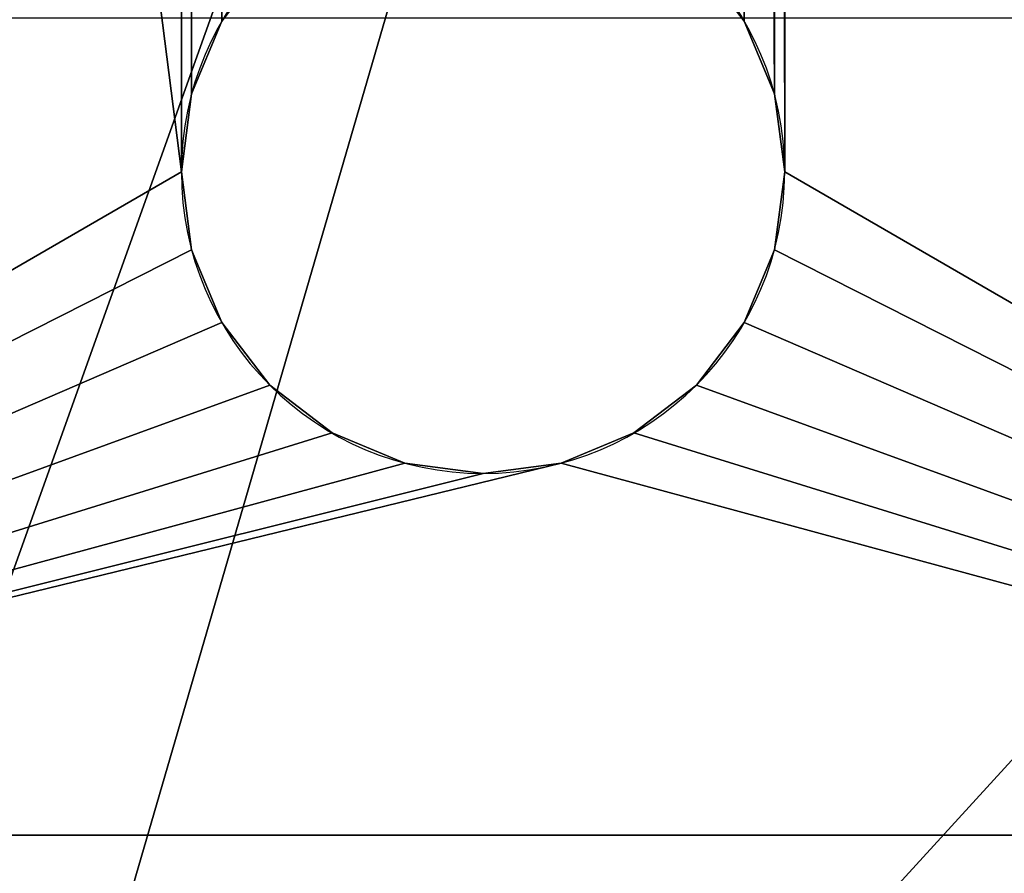
# Model space of a CAD drawing. Extents: x 0 to 96, y 0 to 67.5.
# Drawn here: x 5 to 6, y 56.8 to 57.7 of the extents above; entities that cross this region are included whole.
import ezdxf

# ---------------------------------------------------------------- set-up
doc = ezdxf.new("R2010")
doc.units = 0
doc.header["$MEASUREMENT"] = 0
doc.layers.get('0').update_dxf_attribs({"color": 13, "linetype": 'CONTINUOUS'})

# ---------------------------------------------------------------- blocks, each defined once
blk = doc.blocks.new('SEAT_BASE_PLATE')
for p, q in [((3.5, 10), (0.5, 10)), ((3.5, 10, 0.375), (0.5, 10, 0.375)), ((2, 9.625, 0.375), (2, 9.625)), ((1.9191, 9.6144, 0.375), (1.9191, 9.6144)), ((2.0809, 9.6144, 0.375), (2.0809, 9.6144)), ((1.8437, 9.5831, 0.375), (1.8437, 9.5831)), ((2.1562, 9.5831, 0.375), (2.1562, 9.5831)), ((1.779, 9.5335, 0.375), (1.779, 9.5335)), ((2.221, 9.5335, 0.375), (2.221, 9.5335)), ((1.7294, 9.4687, 0.375), (1.7294, 9.4687)), ((2.2706, 9.4687, 0.375), (2.2706, 9.4687)), ((1.6981, 9.3934, 0.375), (1.6981, 9.3934)), ((2.3019, 9.3934, 0.375), (2.3019, 9.3934)), ((1.6875, 9.3125, 0.375), (1.6875, 9.3125)), ((2.3125, 9.3125, 0.375), (2.3125, 9.3125)), ((1.6981, 9.2316, 0.375), (1.6981, 9.2316)), ((2.3019, 9.2316, 0.375), (2.3019, 9.2316)), ((1.7294, 9.1562, 0.375), (1.7294, 9.1562)), ((2.2706, 9.1562, 0.375), (2.2706, 9.1562))]:
    blk.add_line(p, q)
at = {"extrusion": (0, 0, -1)}
for centre in [(-2, 9.3125, -0.375), (-2, 9.3125)]:
    blk.add_circle(centre, 0.3125, dxfattribs=at)
mesh = blk.add_polyface()
corners = [(1.6875, 9.3125), (1.6981, 3.5809), (1.6875, 3.5), (1.6981, 9.2316), (1.7294, 3.6562), (1.7294, 9.1562), (1.779, 3.721), (1.779, 9.0915), (1.8437, 3.7706), (1.8437, 9.0419), (1.9191, 3.8019), (1.9191, 9.0106), (2, 3.8125), (2, 9), (2.0809, 3.8019), (2.0809, 9.0106), (2.1562, 3.7706), (2.1562, 9.0419), (2.221, 3.721), (2.221, 9.0915), (2.2706, 3.6562), (2.2706, 9.1562), (2.3019, 3.5809), (2.3019, 9.2316), (2.3125, 3.5), (2.3125, 9.3125), (2.3125, 0.6875), (0.5, 10), (1.6981, 9.3934), (1.7294, 9.4687), (1.779, 9.5335), (1.8437, 9.5831), (1.9191, 9.6144), (3.5, 10), (2, 9.625), (2.0809, 9.6144), (2.1562, 9.5831), (2.221, 9.5335), (2.2706, 9.4687), (2.3019, 9.3934), (3.5, 0), (3.6294, 0.017), (3.6294, 9.983), (3.75, 0.067), (3.75, 9.933), (3.8536, 0.1464), (3.8536, 9.8536), (3.933, 0.25), (3.933, 9.75), (3.983, 0.3706), (3.983, 9.6294), (4, 0.5), (4, 9.5), (0, 9.5), (0.017, 0.3706), (0, 0.5), (0.017, 9.6294), (0.067, 0.25), (0.067, 9.75), (0.1464, 0.1464), (0.1464, 9.8536), (0.25, 0.067), (0.25, 9.933), (0.3706, 0.017), (0.3706, 9.983), (0.5, 0), (1.6875, 0.6875), (1.6981, 0.6066), (1.7294, 0.5312), (1.779, 0.4665), (1.8437, 0.4169), (1.9191, 0.3856), (2, 0.375), (2.0809, 0.3856), (2.1562, 0.4169), (2.221, 0.4665), (2.2706, 0.5312), (2.3019, 0.6066), (1.6981, 3.4191), (1.6981, 0.7684), (1.7294, 3.3437), (1.7294, 0.8437), (1.779, 3.279), (1.779, 0.9085), (1.8437, 3.2294), (1.8437, 0.9581), (1.9191, 3.1981), (1.9191, 0.9894), (2, 3.1875), (2, 1), (2.0809, 3.1981), (2.0809, 0.9894), (2.1562, 3.2294), (2.1562, 0.9581), (2.221, 3.279), (2.221, 0.9085), (2.2706, 3.3437), (2.2706, 0.8437), (2.3019, 3.4191), (2.3019, 0.7684)]
mesh.append_faces([[corners[k] for k in face] for face in [(51, 50, 52), (53, 54, 55)]], dxfattribs={"vtx0": -1})
mesh.append_faces([[corners[k] for k in face] for face in [(1, 3, 4), (4, 5, 6), (6, 7, 8), (8, 9, 10), (10, 11, 12), (12, 13, 14), (14, 15, 16), (16, 17, 18), (18, 19, 20), (20, 21, 22), (22, 23, 24), (0, 27, 28), (28, 27, 29), (29, 27, 30), (30, 27, 31), (31, 27, 32), (32, 33, 34), (34, 33, 35), (35, 33, 36), (36, 33, 37), (37, 33, 38), (38, 33, 39), (39, 33, 25), (40, 33, 41), (41, 42, 43), (43, 44, 45), (45, 46, 47), (47, 48, 49), (49, 50, 51), (54, 56, 57), (57, 58, 59), (59, 60, 61), (61, 62, 63), (63, 64, 65), (65, 71, 40), (78, 66, 2), (66, 78, 79), (79, 80, 81), (81, 82, 83), (83, 84, 85), (85, 86, 87), (87, 88, 89), (89, 90, 91), (91, 92, 93), (93, 94, 95), (95, 96, 97), (97, 98, 99), (99, 24, 26)]], dxfattribs={"vtx0": -1, "vtx1": -1})
mesh.append_faces([[corners[k] for k in face] for face in [(24, 25, 26), (27, 0, 2), (25, 33, 40), (65, 27, 66), (66, 27, 2), (40, 26, 25)]], dxfattribs={"vtx0": -1, "vtx1": -1, "vtx2": -1})
mesh.append_faces([[corners[k] for k in face] for face in [(0, 1, 2), (1, 0, 3), (4, 3, 5), (6, 5, 7), (8, 7, 9), (10, 9, 11), (12, 11, 13), (14, 13, 15), (16, 15, 17), (18, 17, 19), (20, 19, 21), (22, 21, 23), (24, 23, 25), (32, 27, 33), (41, 33, 42), (43, 42, 44), (45, 44, 46), (47, 46, 48), (49, 48, 50), (54, 53, 56), (57, 56, 58), (59, 58, 60), (61, 60, 62), (63, 62, 64), (65, 64, 27), (65, 66, 67), (65, 67, 68), (65, 68, 69), (65, 69, 70), (65, 70, 71), (40, 71, 72), (40, 72, 73), (40, 73, 74), (40, 74, 75), (40, 75, 76), (40, 76, 77), (40, 77, 26), (79, 78, 80), (81, 80, 82), (83, 82, 84), (85, 84, 86), (87, 86, 88), (89, 88, 90), (91, 90, 92), (93, 92, 94), (95, 94, 96), (97, 96, 98), (99, 98, 24)]], dxfattribs={"vtx0": -1, "vtx2": -1})
mesh = blk.add_polyface()
corners = [(1.6875, 0.6875, 0.375), (1.6981, 3.4191, 0.375), (1.6875, 3.5, 0.375), (1.6981, 0.7684, 0.375), (1.7294, 3.3437, 0.375), (1.7294, 0.8437, 0.375), (1.779, 3.279, 0.375), (1.779, 0.9085, 0.375), (1.8437, 3.2294, 0.375), (1.8437, 0.9581, 0.375), (1.9191, 3.1981, 0.375), (1.9191, 0.9894, 0.375), (2, 3.1875, 0.375), (2, 1, 0.375), (2.0809, 3.1981, 0.375), (2.0809, 0.9894, 0.375), (2.1562, 3.2294, 0.375), (2.1562, 0.9581, 0.375), (2.221, 3.279, 0.375), (2.221, 0.9085, 0.375), (2.2706, 3.3437, 0.375), (2.2706, 0.8437, 0.375), (2.3019, 3.4191, 0.375), (2.3019, 0.7684, 0.375), (2.3125, 3.5, 0.375), (2.3125, 0.6875, 0.375), (0.017, 0.3706, 0.375), (0, 9.5, 0.375), (0, 0.5, 0.375), (0.017, 9.6294, 0.375), (0.067, 0.25, 0.375), (0.067, 9.75, 0.375), (0.1464, 0.1464, 0.375), (0.1464, 9.8536, 0.375), (0.25, 0.067, 0.375), (0.25, 9.933, 0.375), (0.3706, 0.017, 0.375), (0.3706, 9.983, 0.375), (0.5, 0, 0.375), (0.5, 10, 0.375), (1.6981, 0.6066, 0.375), (1.7294, 0.5312, 0.375), (1.779, 0.4665, 0.375), (1.8437, 0.4169, 0.375), (1.9191, 0.3856, 0.375), (3.5, 0, 0.375), (2, 0.375, 0.375), (2.0809, 0.3856, 0.375), (2.1562, 0.4169, 0.375), (2.221, 0.4665, 0.375), (2.2706, 0.5312, 0.375), (2.3019, 0.6066, 0.375), (2.3125, 9.3125, 0.375), (1.9191, 9.6144, 0.375), (3.5, 10, 0.375), (1.8437, 9.5831, 0.375), (1.779, 9.5335, 0.375), (1.7294, 9.4687, 0.375), (1.6981, 9.3934, 0.375), (1.6875, 9.3125, 0.375), (2, 9.625, 0.375), (2.0809, 9.6144, 0.375), (2.1562, 9.5831, 0.375), (2.221, 9.5335, 0.375), (2.2706, 9.4687, 0.375), (2.3019, 9.3934, 0.375), (3.6294, 0.017, 0.375), (3.6294, 9.983, 0.375), (3.75, 0.067, 0.375), (3.75, 9.933, 0.375), (3.8536, 0.1464, 0.375), (3.8536, 9.8536, 0.375), (3.933, 0.25, 0.375), (3.933, 9.75, 0.375), (3.983, 0.3706, 0.375), (3.983, 9.6294, 0.375), (4, 0.5, 0.375), (4, 9.5, 0.375), (1.6981, 3.5809, 0.375), (1.6981, 9.2316, 0.375), (1.7294, 3.6562, 0.375), (1.7294, 9.1562, 0.375), (1.779, 3.721, 0.375), (1.779, 9.0915, 0.375), (1.8437, 3.7706, 0.375), (1.8437, 9.0419, 0.375), (1.9191, 3.8019, 0.375), (1.9191, 9.0106, 0.375), (2, 3.8125, 0.375), (2, 9, 0.375), (2.0809, 3.8019, 0.375), (2.0809, 9.0106, 0.375), (2.1562, 3.7706, 0.375), (2.1562, 9.0419, 0.375), (2.221, 3.721, 0.375), (2.221, 9.0915, 0.375), (2.2706, 3.6562, 0.375), (2.2706, 9.1562, 0.375), (2.3019, 3.5809, 0.375), (2.3019, 9.2316, 0.375)]
mesh.append_faces([[corners[k] for k in face] for face in [(26, 27, 28), (75, 76, 77)]], dxfattribs={"vtx0": -1})
mesh.append_faces([[corners[k] for k in face] for face in [(1, 3, 4), (4, 5, 6), (6, 7, 8), (8, 9, 10), (10, 11, 12), (12, 13, 14), (14, 15, 16), (16, 17, 18), (18, 19, 20), (20, 21, 22), (22, 23, 24), (27, 26, 29), (29, 30, 31), (31, 32, 33), (33, 34, 35), (35, 36, 37), (37, 38, 39), (0, 38, 40), (40, 38, 41), (41, 38, 42), (42, 38, 43), (43, 38, 44), (44, 45, 46), (46, 45, 47), (47, 45, 48), (48, 45, 49), (49, 45, 50), (50, 45, 51), (51, 45, 25), (39, 53, 54), (53, 39, 55), (55, 39, 56), (56, 39, 57), (57, 39, 58), (58, 39, 59), (54, 66, 67), (67, 68, 69), (69, 70, 71), (71, 72, 73), (73, 74, 75), (78, 59, 2), (59, 78, 79), (79, 80, 81), (81, 82, 83), (83, 84, 85), (85, 86, 87), (87, 88, 89), (89, 90, 91), (91, 92, 93), (93, 94, 95), (95, 96, 97), (97, 98, 99), (99, 24, 52)]], dxfattribs={"vtx0": -1, "vtx1": -1})
mesh.append_faces([[corners[k] for k in face] for face in [(39, 38, 0), (39, 0, 2), (25, 45, 52), (59, 39, 2), (54, 52, 45), (52, 24, 25)]], dxfattribs={"vtx0": -1, "vtx1": -1, "vtx2": -1})
mesh.append_faces([[corners[k] for k in face] for face in [(0, 1, 2), (1, 0, 3), (4, 3, 5), (6, 5, 7), (8, 7, 9), (10, 9, 11), (12, 11, 13), (14, 13, 15), (16, 15, 17), (18, 17, 19), (20, 19, 21), (22, 21, 23), (24, 23, 25), (29, 26, 30), (31, 30, 32), (33, 32, 34), (35, 34, 36), (37, 36, 38), (44, 38, 45), (54, 53, 60), (54, 60, 61), (54, 61, 62), (54, 62, 63), (54, 63, 64), (54, 64, 65), (54, 65, 52), (54, 45, 66), (67, 66, 68), (69, 68, 70), (71, 70, 72), (73, 72, 74), (75, 74, 76), (79, 78, 80), (81, 80, 82), (83, 82, 84), (85, 84, 86), (87, 86, 88), (89, 88, 90), (91, 90, 92), (93, 92, 94), (95, 94, 96), (97, 96, 98), (99, 98, 24)]], dxfattribs={"vtx0": -1, "vtx2": -1})
mesh = blk.add_polyface()
corners = [(0.5, 10, 0.375), (3.5, 10), (0.5, 10), (3.5, 10, 0.375)]
mesh.append_faces([[corners[k] for k in face] for face in [(0, 1, 2), (1, 0, 3)]], dxfattribs={"vtx0": -1})
mesh = blk.add_polyface()
corners = [(2, 9.625, 0.375), (1.9191, 9.6144), (2, 9.625), (1.9191, 9.6144, 0.375)]
mesh.append_faces([[corners[k] for k in face] for face in [(0, 1, 2), (1, 0, 3)]], dxfattribs={"vtx0": -1})
mesh = blk.add_polyface()
corners = [(2.0809, 9.6144, 0.375), (2, 9.625), (2.0809, 9.6144), (2, 9.625, 0.375)]
mesh.append_faces([[corners[k] for k in face] for face in [(0, 1, 2), (1, 0, 3)]], dxfattribs={"vtx0": -1})
mesh = blk.add_polyface()
corners = [(1.9191, 9.6144, 0.375), (1.8437, 9.5831), (1.9191, 9.6144), (1.8437, 9.5831, 0.375)]
mesh.append_faces([[corners[k] for k in face] for face in [(0, 1, 2), (1, 0, 3)]], dxfattribs={"vtx0": -1})
mesh = blk.add_polyface()
corners = [(2.1562, 9.5831, 0.375), (2.0809, 9.6144), (2.1562, 9.5831), (2.0809, 9.6144, 0.375)]
mesh.append_faces([[corners[k] for k in face] for face in [(0, 1, 2), (1, 0, 3)]], dxfattribs={"vtx0": -1})
mesh = blk.add_polyface()
corners = [(1.8437, 9.5831, 0.375), (1.779, 9.5335), (1.8437, 9.5831), (1.779, 9.5335, 0.375)]
mesh.append_faces([[corners[k] for k in face] for face in [(0, 1, 2), (1, 0, 3)]], dxfattribs={"vtx0": -1})
mesh = blk.add_polyface()
corners = [(2.221, 9.5335, 0.375), (2.1562, 9.5831), (2.221, 9.5335), (2.1562, 9.5831, 0.375)]
mesh.append_faces([[corners[k] for k in face] for face in [(0, 1, 2), (1, 0, 3)]], dxfattribs={"vtx0": -1})
mesh = blk.add_polyface()
corners = [(1.779, 9.5335), (1.7294, 9.4687, 0.375), (1.7294, 9.4687), (1.779, 9.5335, 0.375)]
mesh.append_faces([[corners[k] for k in face] for face in [(0, 1, 2), (1, 0, 3)]], dxfattribs={"vtx0": -1})
mesh = blk.add_polyface()
corners = [(2.221, 9.5335, 0.375), (2.2706, 9.4687), (2.2706, 9.4687, 0.375), (2.221, 9.5335)]
mesh.append_faces([[corners[k] for k in face] for face in [(0, 1, 2), (1, 0, 3)]], dxfattribs={"vtx0": -1})
mesh = blk.add_polyface()
corners = [(1.7294, 9.4687), (1.6981, 9.3934, 0.375), (1.6981, 9.3934), (1.7294, 9.4687, 0.375)]
mesh.append_faces([[corners[k] for k in face] for face in [(0, 1, 2), (1, 0, 3)]], dxfattribs={"vtx0": -1})
mesh = blk.add_polyface()
corners = [(2.2706, 9.4687, 0.375), (2.3019, 9.3934), (2.3019, 9.3934, 0.375), (2.2706, 9.4687)]
mesh.append_faces([[corners[k] for k in face] for face in [(0, 1, 2), (1, 0, 3)]], dxfattribs={"vtx0": -1})
mesh = blk.add_polyface()
corners = [(1.6981, 9.3934), (1.6875, 9.3125, 0.375), (1.6875, 9.3125), (1.6981, 9.3934, 0.375)]
mesh.append_faces([[corners[k] for k in face] for face in [(0, 1, 2), (1, 0, 3)]], dxfattribs={"vtx0": -1})
mesh = blk.add_polyface()
corners = [(2.3019, 9.3934, 0.375), (2.3125, 9.3125), (2.3125, 9.3125, 0.375), (2.3019, 9.3934)]
mesh.append_faces([[corners[k] for k in face] for face in [(0, 1, 2), (1, 0, 3)]], dxfattribs={"vtx0": -1})
mesh = blk.add_polyface()
corners = [(1.6875, 9.3125), (1.6981, 9.2316, 0.375), (1.6981, 9.2316), (1.6875, 9.3125, 0.375)]
mesh.append_faces([[corners[k] for k in face] for face in [(0, 1, 2), (1, 0, 3)]], dxfattribs={"vtx0": -1})
mesh = blk.add_polyface()
corners = [(2.3125, 9.3125, 0.375), (2.3019, 9.2316), (2.3019, 9.2316, 0.375), (2.3125, 9.3125)]
mesh.append_faces([[corners[k] for k in face] for face in [(0, 1, 2), (1, 0, 3)]], dxfattribs={"vtx0": -1})
mesh = blk.add_polyface()
corners = [(1.6981, 9.2316), (1.7294, 9.1562, 0.375), (1.7294, 9.1562), (1.6981, 9.2316, 0.375)]
mesh.append_faces([[corners[k] for k in face] for face in [(0, 1, 2), (1, 0, 3)]], dxfattribs={"vtx0": -1})
mesh = blk.add_polyface()
corners = [(2.3019, 9.2316, 0.375), (2.2706, 9.1562), (2.2706, 9.1562, 0.375), (2.3019, 9.2316)]
mesh.append_faces([[corners[k] for k in face] for face in [(0, 1, 2), (1, 0, 3)]], dxfattribs={"vtx0": -1})
mesh = blk.add_polyface()
corners = [(1.7294, 9.1562), (1.779, 9.0915, 0.375), (1.779, 9.0915), (1.7294, 9.1562, 0.375)]
mesh.append_faces([[corners[k] for k in face] for face in [(0, 1, 2), (1, 0, 3)]], dxfattribs={"vtx0": -1})
mesh = blk.add_polyface()
corners = [(2.2706, 9.1562, 0.375), (2.221, 9.0915), (2.221, 9.0915, 0.375), (2.2706, 9.1562)]
mesh.append_faces([[corners[k] for k in face] for face in [(0, 1, 2), (1, 0, 3)]], dxfattribs={"vtx0": -1})
blk = doc.blocks.new('GROUP_8')
mesh = blk.add_polyface()
corners = [(4, 13.75), (0, 0), (0, 13.75), (4, 0)]
mesh.append_faces([[corners[k] for k in face] for face in [(0, 1, 2), (1, 0, 3)]], dxfattribs={"vtx0": -1})
mesh = blk.add_polyface()
corners = [(4, 0, 0.375), (0, 13.75, 0.375), (0, 0, 0.375), (4, 13.75, 0.375)]
mesh.append_faces([[corners[k] for k in face] for face in [(0, 1, 2), (1, 0, 3)]], dxfattribs={"vtx0": -1})
blk = doc.blocks.new('GROUP_2')
mesh = blk.add_polyface()
corners = [(0, 7.0283, 15.7858), (2.5, 9.7649, 15.7858), (0, 9.7649, 15.7858), (2.5, 7.0283, 15.7858)]
mesh.append_faces([[corners[k] for k in face] for face in [(0, 1, 2), (1, 0, 3)]], dxfattribs={"vtx0": -1})
mesh = blk.add_polyface()
corners = [(0, 2.7366), (2.5, 9.7371, 15.7233), (2.5, 2.7366), (0, 9.7371, 15.7233)]
mesh.append_faces([[corners[k] for k in face] for face in [(0, 1, 2), (1, 0, 3)]], dxfattribs={"vtx0": -1})
blk = doc.blocks.new('GROUP_6')
blk.add_blockref('GROUP_2', (0, 0))

msp = doc.modelspace()

# ---------------------------------------------------------------- block references
at = {"color": 251, "rotation": 180}
for name, p in [('SEAT_BASE_PLATE', (7.5, 66.8601, 0.625)), ('GROUP_6', (6.75, 64.7351, 1))]:
    msp.add_blockref(name, p, dxfattribs=at)
at = {"color": 251}
msp.add_blockref('GROUP_8', (4, 52.8992, 16.7858), dxfattribs=at)

# ---------------------------------------------------------------- meshes
at = {"color": 31}
mesh = msp.add_polyface(dxfattribs=at)
corners = [(0, 52.9539, 18.6598), (72, 58.0952, 18.6608), (0, 58.0952, 18.6608), (72, 52.9539, 18.6598)]
mesh.append_faces([[corners[k] for k in face] for face in [(0, 1, 2), (1, 0, 3)]], dxfattribs={"vtx0": -1, "color": 31})
mesh = msp.add_polyface(dxfattribs=at)
corners = [(72, 58.0952, 17.1608), (0, 52.9702, 17.1608), (0, 58.0952, 17.1608), (72, 52.9702, 17.1608)]
mesh.append_faces([[corners[k] for k in face] for face in [(0, 1, 2), (1, 0, 3)]], dxfattribs={"vtx0": -1, "color": 31})

doc.saveas('drawing.dxf')
